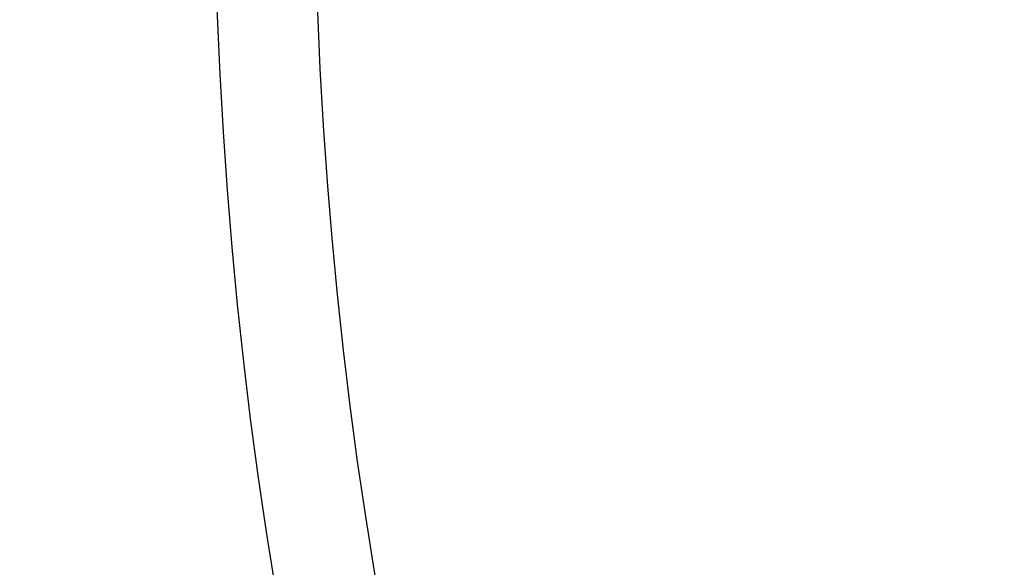
# Model space of a CAD drawing. Units: millimetres. Extents: x -4781 to 18893, y -4779 to 4780.
# Drawn here: x -896 to -710, y -138 to -34 of the extents above; entities that cross this region are included whole.
import ezdxf

# ---------------------------------------------------------------- set-up
doc = ezdxf.new("R2010")
doc.units = ezdxf.units.MM
doc.header["$LTSCALE"] = 20
doc.linetypes.add('HIDDEN', pattern=[9.525, 6.35, -3.175])
doc.layers.add('2d', color=230, linetype='Continuous')
doc.layers.add('AS-Safetyzone', color=5, linetype='HIDDEN')

msp = doc.modelspace()

# ---------------------------------------------------------------- linework, layer by layer
at = {"layer": '2d'}
for centre, radius in [((-5.14, 7.7), 1672), ((-5.14, 7.7), 1653), ((0, 0), 1314.53), ((0, 0), 1295.53), ((0, 0), 1076.7), ((0, 0), 859.5), ((0, 0), 840.5)]:
    msp.add_circle(centre, radius, dxfattribs=at)
for centre, radius, start, end in [((0, 0.7), 2276.5, 90, 293.44548), ((0, 0.7), 2003.5, 90, 293.51069), ((0, 0), 1057.7, 344.34955, 343.59395)]:
    msp.add_arc(centre, radius, start, end, dxfattribs=at)
at = {"layer": 'AS-Safetyzone'}
msp.add_lwpolyline([(14156.5, 4779.98), (14156.54, 3780.11), (15756.44, 3780.07, -0.999835), (15757.3, -2492.95), (14157.38, -2492.91), (14157.35, -3492.91), (3868.01, -3493.96, 0.138026), (2960.15, -3749.55, -1.40657), (0, 4777.2), (14156.5, 4779.98)], format="xyb", dxfattribs=at)

doc.saveas('drawing.dxf')
